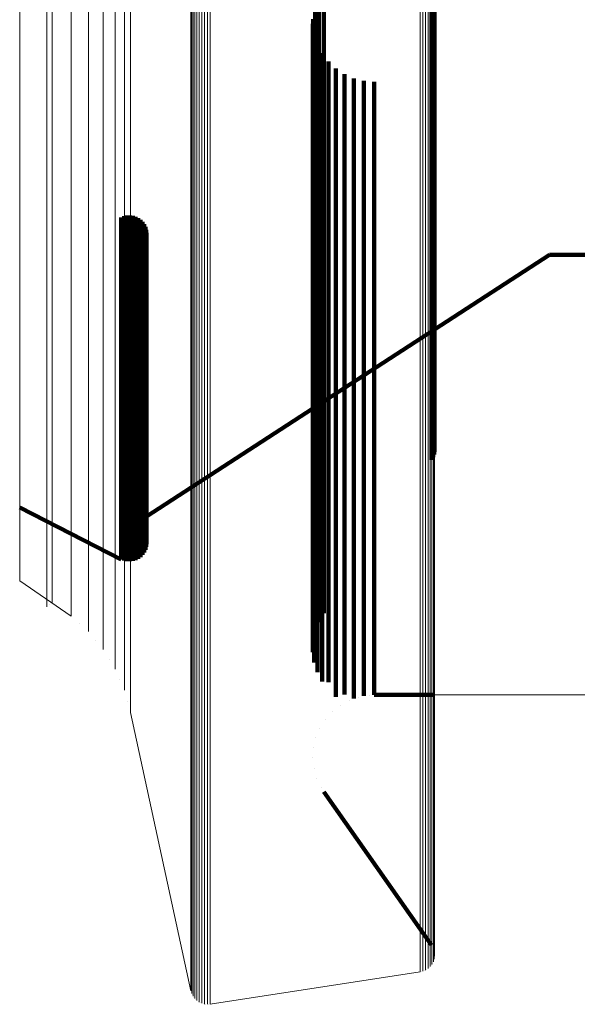
# Model space of a CAD drawing. Units: metres. Extents: x 0 to 0.071, y -0.272 to 0.272.
# Drawn here: x 0 to 0.018, y -0.272 to -0.24 of the extents above; entities that cross this region are included whole.
import ezdxf

# ---------------------------------------------------------------- set-up
doc = ezdxf.new("R2010")
doc.units = ezdxf.units.M
doc.linetypes.add('AUSGEZOGEN', pattern=[0])
doc.linetypes.add('VERDECKT2_S2', pattern=[0.036, 0.02, -0.016])
doc.layers.add('Standard', color=7, linetype='AUSGEZOGEN', lineweight=13)

msp = doc.modelspace()

# ---------------------------------------------------------------- linework, layer by layer
at = {"layer": 'Standard', "color": 253, "linetype": 'VERDECKT2_S2', "lineweight": 140, "transparency": 33554687}
for p, q in [((0.009514, -0.239441), (0.009514, -0.240821)), ((0.00968, -0.239157), (0.00968, -0.241079)), ((0.009398, -0.239749), (0.009398, -0.240541)), ((0.013108, -0.239594), (0.013108, -0.245525)), ((0.013154, -0.239664), (0.013154, -0.245597)), ((0.013186, -0.239741), (0.013186, -0.245676)), ((0.013203, -0.239821), (0.013203, -0.245758)), ((0.009336, -0.240247), (0.009336, -0.245398)), ((0.009328, -0.2404), (0.009328, -0.245093)), ((0.009398, -0.240541), (0.009398, -0.245698)), ((0.009375, -0.240725), (0.009375, -0.24479)), ((0.009514, -0.240821), (0.009514, -0.245984)), ((0.009475, -0.241038), (0.009475, -0.244499)), ((0.009627, -0.241329), (0.009627, -0.244228)), ((0.00968, -0.241079), (0.00968, -0.246247)), ((0.009825, -0.241591), (0.009825, -0.243985)), ((0.010064, -0.241816), (0.010064, -0.243775)), ((0.010338, -0.241999), (0.010338, -0.243606)), ((0.010638, -0.242132), (0.010638, -0.243481)), ((0.010956, -0.242214), (0.010956, -0.243405)), ((0.011283, -0.242242), (0.011283, -0.24338)), ((0.010638, -0.243481), (0.010638, -0.247943)), ((0.010956, -0.243405), (0.010956, -0.247865)), ((0.011283, -0.24338), (0.011283, -0.247839)), ((0.010064, -0.243775), (0.010064, -0.248242)), ((0.010338, -0.243606), (0.010338, -0.24807)), ((0.009825, -0.243985), (0.009825, -0.248455)), ((0.009627, -0.244228), (0.009627, -0.248703)), ((0.009475, -0.244499), (0.009475, -0.248979)), ((0.009328, -0.245093), (0.009328, -0.249583)), ((0.009375, -0.24479), (0.009375, -0.249276)), ((0.009336, -0.245398), (0.009336, -0.249894)), ((0.009398, -0.245698), (0.009398, -0.2502)), ((0.013108, -0.245525), (0.013108, -0.250789)), ((0.013154, -0.245597), (0.013154, -0.250863)), ((0.013186, -0.245676), (0.013186, -0.250943)), ((0.009514, -0.245984), (0.009514, -0.250491)), ((0.013203, -0.245758), (0.013203, -0.251027)), ((0.00968, -0.246247), (0.00968, -0.25076)), ((0.003234, -0.246556), (0.003234, -0.247506)), ((0.00332, -0.246521), (0.00332, -0.24754)), ((0.003411, -0.246501), (0.003411, -0.24756)), ((0.003505, -0.246496), (0.003505, -0.247564)), ((0.003598, -0.246508), (0.003598, -0.247553)), ((0.003687, -0.246535), (0.003687, -0.247527)), ((0.003771, -0.246577), (0.003771, -0.247486)), ((0.003846, -0.246632), (0.003846, -0.247433)), ((0.003911, -0.2467), (0.003911, -0.247368)), ((0.003963, -0.246777), (0.003963, -0.247294)), ((0.004002, -0.246862), (0.004002, -0.247212)), ((0.004026, -0.246953), (0.004026, -0.247125)), ((0.004002, -0.247212), (0.004002, -0.250335)), ((0.004026, -0.247125), (0.004026, -0.250246)), ((0.004034, -0.247046), (0.004034, -0.250156)), ((0.003234, -0.247506), (0.003234, -0.250633)), ((0.00332, -0.24754), (0.00332, -0.250667)), ((0.003411, -0.24756), (0.003411, -0.250687)), ((0.003505, -0.247564), (0.003505, -0.250691)), ((0.003598, -0.247553), (0.003598, -0.25068)), ((0.003687, -0.247527), (0.003687, -0.250653)), ((0.003771, -0.247486), (0.003771, -0.250612)), ((0.003846, -0.247433), (0.003846, -0.250558)), ((0.003911, -0.247368), (0.003911, -0.250493)), ((0.003963, -0.247294), (0.003963, -0.250417)), ((0.010956, -0.247865), (0.010956, -0.25168)), ((0.011283, -0.247839), (0.011283, -0.251654)), ((0.013205, -0.250124), (0.016861, -0.24775)), ((0.016861, -0.24775), (0.020869, -0.24775)), ((0.010338, -0.24807), (0.010338, -0.251888)), ((0.010638, -0.247943), (0.010638, -0.251759)), ((0.009825, -0.248455), (0.009825, -0.25228)), ((0.010064, -0.248242), (0.010064, -0.252063)), ((0.009627, -0.248703), (0.009627, -0.252532)), ((0.009475, -0.248979), (0.009475, -0.252812)), ((0.009375, -0.249276), (0.009375, -0.253112)), ((0.009328, -0.249583), (0.009328, -0.253425)), ((0.009336, -0.249894), (0.009336, -0.253741)), ((0.003963, -0.250417), (0.003963, -0.252929)), ((0.004002, -0.250335), (0.004002, -0.252845)), ((0.004026, -0.250246), (0.004026, -0.252756)), ((0.004034, -0.250156), (0.004034, -0.252664)), ((0.009328, -0.252643), (0.013205, -0.250124)), ((0.009398, -0.2502), (0.009398, -0.254051)), ((0.003234, -0.250633), (0.003234, -0.253146)), ((0.00332, -0.250667), (0.00332, -0.253181)), ((0.003411, -0.250687), (0.003411, -0.2532)), ((0.003505, -0.250691), (0.003505, -0.253205)), ((0.003598, -0.25068), (0.003598, -0.253193)), ((0.003687, -0.250653), (0.003687, -0.253167)), ((0.003771, -0.250612), (0.003771, -0.253125)), ((0.003846, -0.250558), (0.003846, -0.253071)), ((0.003911, -0.250493), (0.003911, -0.253005)), ((0.009514, -0.250491), (0.009514, -0.254346)), ((0.00968, -0.25076), (0.00968, -0.254619)), ((0.013108, -0.250789), (0.013108, -0.254273)), ((0.013154, -0.250863), (0.013154, -0.254194)), ((0.013186, -0.250943), (0.013186, -0.254108)), ((0.013203, -0.251027), (0.013203, -0.254017)), ((0.011283, -0.251654), (0.011283, -0.254833)), ((0.010338, -0.251888), (0.010338, -0.25507)), ((0.010638, -0.251759), (0.010638, -0.254939)), ((0.010956, -0.25168), (0.010956, -0.254859)), ((0.009825, -0.25228), (0.009825, -0.255466)), ((0.010064, -0.252063), (0.010064, -0.255247)), ((0.009627, -0.252532), (0.009627, -0.255721)), ((0.003963, -0.252929), (0.003963, -0.254844)), ((0.004002, -0.252845), (0.004002, -0.254759)), ((0.004026, -0.252756), (0.004026, -0.25467)), ((0.004034, -0.256081), (0.009328, -0.252643)), ((0.004034, -0.252664), (0.004034, -0.254577)), ((0.009475, -0.252812), (0.009475, -0.256005)), ((0.003234, -0.253146), (0.003234, -0.255063)), ((0.00332, -0.253181), (0.00332, -0.255098)), ((0.003411, -0.2532), (0.003411, -0.255118)), ((0.003505, -0.253205), (0.003505, -0.255122)), ((0.003598, -0.253193), (0.003598, -0.25511)), ((0.003687, -0.253167), (0.003687, -0.255084)), ((0.003771, -0.253125), (0.003771, -0.255042)), ((0.003846, -0.253071), (0.003846, -0.254987)), ((0.003911, -0.253005), (0.003911, -0.25492)), ((0.009375, -0.253112), (0.009375, -0.25631)), ((0.009328, -0.253425), (0.009328, -0.256626)), ((0.009336, -0.253741), (0.009336, -0.256946)), ((0.009398, -0.254051), (0.009398, -0.25726)), ((0.009514, -0.254346), (0.009514, -0.257559)), ((0.004002, -0.254759), (0.004002, -0.256098)), ((0.004026, -0.25467), (0.004026, -0.256007)), ((0.004034, -0.254577), (0.004034, -0.255915)), ((0.00968, -0.254619), (0.00968, -0.257836)), ((0.003234, -0.255063), (0.003234, -0.256403)), ((0.00332, -0.255098), (0.00332, -0.256438)), ((0.003411, -0.255118), (0.003411, -0.256458)), ((0.003505, -0.255122), (0.003505, -0.256462)), ((0.003598, -0.25511), (0.003598, -0.256451)), ((0.003687, -0.255084), (0.003687, -0.256424)), ((0.003771, -0.255042), (0.003771, -0.256382)), ((0.003846, -0.254987), (0.003846, -0.256327)), ((0.003911, -0.25492), (0.003911, -0.256259)), ((0.003963, -0.254844), (0.003963, -0.256182)), ((0.010338, -0.25507), (0.010338, -0.257627)), ((0.010638, -0.254939), (0.010638, -0.257496)), ((0.010956, -0.254859), (0.010956, -0.257415)), ((0.011283, -0.254833), (0.011283, -0.257388)), ((0.010064, -0.255247), (0.010064, -0.257807)), ((0.009627, -0.255721), (0.009627, -0.258286)), ((0.009825, -0.255466), (0.009825, -0.258028)), ((0, -0.255794), (0.003234, -0.257444)), ((0.004026, -0.256007), (0.004026, -0.256792)), ((0.004034, -0.255915), (0.004034, -0.256699)), ((0.009475, -0.256005), (0.009475, -0.258572)), ((0.003846, -0.256327), (0.003846, -0.257112)), ((0.003911, -0.256259), (0.003911, -0.257044)), ((0.003963, -0.256182), (0.003963, -0.256967)), ((0.004002, -0.256098), (0.004002, -0.256882)), ((0.009375, -0.25631), (0.009375, -0.25888)), ((0.003234, -0.256403), (0.003234, -0.257188)), ((0.00332, -0.256438), (0.00332, -0.257223)), ((0.003411, -0.256458), (0.003411, -0.257243)), ((0.003505, -0.256462), (0.003505, -0.257248)), ((0.003598, -0.256451), (0.003598, -0.257236)), ((0.003687, -0.256424), (0.003687, -0.257209)), ((0.003771, -0.256382), (0.003771, -0.257167)), ((0.009328, -0.256626), (0.009328, -0.2592)), ((0.003963, -0.256967), (0.003963, -0.257223)), ((0.004002, -0.256882), (0.004002, -0.257138)), ((0.004026, -0.256792), (0.004026, -0.257047)), ((0.00403, -0.257001), (0.00403, -0.257001)), ((0.004034, -0.256699), (0.004034, -0.256954)), ((0.009336, -0.256946), (0.009336, -0.259523)), ((0.003234, -0.257188), (0.003234, -0.257444)), ((0.00332, -0.257223), (0.00332, -0.257479)), ((0.003411, -0.257243), (0.003411, -0.257499)), ((0.003505, -0.257248), (0.003505, -0.257504)), ((0.003598, -0.257236), (0.003598, -0.257492)), ((0.003687, -0.257209), (0.003687, -0.257465)), ((0.003771, -0.257167), (0.003771, -0.257423)), ((0.003846, -0.257112), (0.003846, -0.257368)), ((0.003911, -0.257044), (0.003911, -0.2573)), ((0.003937, -0.257262), (0.003937, -0.257262)), ((0.003983, -0.25718), (0.003983, -0.25718)), ((0.004014, -0.257092), (0.004014, -0.257092)), ((0.009398, -0.25726), (0.009398, -0.259749)), ((0.003277, -0.257462), (0.003277, -0.257462)), ((0.003366, -0.257489), (0.003366, -0.257489)), ((0.003458, -0.257501), (0.003458, -0.257501)), ((0.003551, -0.257498), (0.003551, -0.257498)), ((0.003643, -0.257479), (0.003643, -0.257479)), ((0.003729, -0.257444), (0.003729, -0.257444)), ((0.003809, -0.257395), (0.003809, -0.257395)), ((0.003878, -0.257334), (0.003878, -0.257334)), ((0.009514, -0.257559), (0.009514, -0.259441)), ((0.010338, -0.257627), (0.010338, -0.259578)), ((0.010638, -0.257496), (0.010638, -0.259445)), ((0.010956, -0.257415), (0.010956, -0.259364)), ((0.011283, -0.257388), (0.011283, -0.259337)), ((0.00968, -0.257836), (0.00968, -0.259157)), ((0.010064, -0.257807), (0.010064, -0.259759)), ((0.009825, -0.258028), (0.009825, -0.259982)), ((0.009475, -0.258572), (0.009475, -0.26053)), ((0.009627, -0.258286), (0.009627, -0.260241)), ((0.009375, -0.25888), (0.009375, -0.260725)), ((0.009328, -0.2592), (0.009328, -0.2604)), ((0.010638, -0.259445), (0.010638, -0.260808)), ((0.010956, -0.259364), (0.010956, -0.260727)), ((0.011283, -0.259337), (0.011283, -0.260699)), ((0.009336, -0.259523), (0.009336, -0.260071)), ((0.010064, -0.259759), (0.010064, -0.261123)), ((0.010338, -0.259578), (0.010338, -0.260942)), ((0.009825, -0.259982), (0.009825, -0.261347)), ((0.009627, -0.260241), (0.009627, -0.261329)), ((0.009475, -0.26053), (0.009475, -0.261038)), ((0.010956, -0.260727), (0.010956, -0.261525)), ((0.011283, -0.260699), (0.011283, -0.261498)), ((0.010338, -0.260942), (0.010338, -0.261741)), ((0.010638, -0.260808), (0.010638, -0.261607)), ((0.009825, -0.261347), (0.009825, -0.261347)), ((0.010064, -0.261123), (0.010064, -0.261816)), ((0.010638, -0.261607), (0.010638, -0.261868)), ((0.010956, -0.261525), (0.010956, -0.261786)), ((0.011283, -0.261498), (0.011283, -0.261758)), ((0.010338, -0.261741), (0.010338, -0.261741)), ((0.010488, -0.261934), (0.010488, -0.261934)), ((0.010797, -0.261827), (0.010797, -0.261827)), ((0.011119, -0.261772), (0.011119, -0.261772)), ((0.011283, -0.261758), (0.013205, -0.261758)), ((0.009945, -0.262296), (0.009945, -0.262296)), ((0.010201, -0.262093), (0.010201, -0.262093)), ((0.009726, -0.26254), (0.009726, -0.26254)), ((0.009551, -0.262817), (0.009551, -0.262817)), ((0.009425, -0.263119), (0.009425, -0.263119)), ((0.009351, -0.263438), (0.009351, -0.263438)), ((0.009332, -0.263765), (0.009332, -0.263765)), ((0.009367, -0.26409), (0.009367, -0.26409)), ((0.009456, -0.264405), (0.009456, -0.264405)), ((0.009597, -0.264701), (0.009597, -0.264701)), ((0.00968, -0.264843), (0.013108, -0.269727)), ((0.013131, -0.269766), (0.013131, -0.269766)), ((0.01317, -0.269849), (0.01317, -0.269849)), ((0.013195, -0.269937), (0.013195, -0.269937))]:
    msp.add_line(p, q, dxfattribs=at)
at = {"layer": 'Standard', "color": 7, "linetype": 'AUSGEZOGEN', "lineweight": 13, "transparency": 33554687}
for p, q in [((0, -0.258125), (0.001639, -0.259249)), ((0.000947, -0.258893), (0.000947, -0.258893)), ((0.001913, -0.259495), (0.001913, -0.259495)), ((0.002421, -0.260024), (0.002421, -0.260024)), ((0.002849, -0.260621), (0.002849, -0.260621)), ((0.003186, -0.261273), (0.003186, -0.261273)), ((0.003426, -0.261966), (0.003426, -0.261966)), ((0.013205, -0.261758), (0.022358, -0.261758)), ((0.003522, -0.262321), (0.005451, -0.271177)), ((0.013198, -0.27012), (0.013198, -0.27012)), ((0.013204, -0.270029), (0.013204, -0.270029)), ((0.013029, -0.270438), (0.013029, -0.270438)), ((0.013091, -0.270371), (0.013091, -0.270371)), ((0.013141, -0.270293), (0.013141, -0.270293)), ((0.013177, -0.270209), (0.013177, -0.270209)), ((0.006065, -0.2716), (0.012745, -0.270577)), ((0.012789, -0.270566), (0.012789, -0.270566)), ((0.012876, -0.270537), (0.012876, -0.270537)), ((0.012957, -0.270494), (0.012957, -0.270494)), ((0.005464, -0.271221), (0.005464, -0.271221)), ((0.005498, -0.271305), (0.005498, -0.271305)), ((0.005545, -0.271383), (0.005545, -0.271383)), ((0.005605, -0.271451), (0.005605, -0.271451)), ((0.005675, -0.271508), (0.005675, -0.271508)), ((0.005754, -0.271553), (0.005754, -0.271553)), ((0.005839, -0.271585), (0.005839, -0.271585)), ((0.005928, -0.271601), (0.005928, -0.271601)), ((0.006019, -0.271603), (0.006019, -0.271603))]:
    msp.add_line(p, q, dxfattribs=at)
for points in [[(0.013191, -0.124086), (0.013191, -0.136099), (0.013191, -0.147837), (0.013191, -0.159249), (0.013191, -0.170285), (0.013191, -0.180895), (0.013191, -0.191036), (0.013191, -0.200665), (0.013191, -0.209744), (0.013191, -0.218241), (0.013191, -0.226127), (0.013191, -0.233381), (0.013191, -0.239984), (0.013191, -0.245924), (0.013191, -0.251197), (0.013191, -0.255799), (0.013191, -0.259737), (0.013191, -0.263018), (0.013191, -0.265655), (0.013191, -0.267667), (0.013191, -0.269073), (0.013191, -0.269897), (0.013191, -0.270165)], [(0.013205, -0.124044), (0.013205, -0.136053), (0.013205, -0.147787), (0.013205, -0.159196), (0.013205, -0.170227), (0.013205, -0.180834), (0.013205, -0.190972), (0.013205, -0.200597), (0.013205, -0.209673), (0.013205, -0.218167), (0.013205, -0.226051), (0.013205, -0.233302), (0.013205, -0.239903), (0.013205, -0.245842), (0.013205, -0.251112), (0.013205, -0.255713), (0.013205, -0.259649), (0.013205, -0.262929), (0.013205, -0.265566), (0.013205, -0.267577), (0.013205, -0.268982), (0.013205, -0.269806), (0.013205, -0.270075)], [(0.012745, -0.124275), (0.012745, -0.136306), (0.012745, -0.148062), (0.012745, -0.159492), (0.012745, -0.170544), (0.012745, -0.181171), (0.012745, -0.191327), (0.012745, -0.20097), (0.012745, -0.210063), (0.012745, -0.218573), (0.012745, -0.226472), (0.012745, -0.233736), (0.012745, -0.240349), (0.012745, -0.246299), (0.012745, -0.251579), (0.012745, -0.256189), (0.012745, -0.260133), (0.012745, -0.263418), (0.012745, -0.26606), (0.012745, -0.268074), (0.012745, -0.269483), (0.012745, -0.270308), (0.012745, -0.270577)], [(0.012834, -0.124265), (0.012834, -0.136295), (0.012834, -0.148051), (0.012834, -0.159479), (0.012834, -0.170531), (0.012834, -0.181157), (0.012834, -0.191312), (0.012834, -0.200954), (0.012834, -0.210047), (0.012834, -0.218556), (0.012834, -0.226454), (0.012834, -0.233718), (0.012834, -0.24033), (0.012834, -0.24628), (0.012834, -0.251559), (0.012834, -0.256169), (0.012834, -0.260112), (0.012834, -0.263397), (0.012834, -0.266039), (0.012834, -0.268053), (0.012834, -0.269461), (0.012834, -0.270287), (0.012834, -0.270556)], [(0.012918, -0.124248), (0.012918, -0.136277), (0.012918, -0.148031), (0.012918, -0.159458), (0.012918, -0.170508), (0.012918, -0.181132), (0.012918, -0.191286), (0.012918, -0.200927), (0.012918, -0.210018), (0.012918, -0.218527), (0.012918, -0.226423), (0.012918, -0.233686), (0.012918, -0.240298), (0.012918, -0.246246), (0.012918, -0.251526), (0.012918, -0.256134), (0.012918, -0.260077), (0.012918, -0.263362), (0.012918, -0.266003), (0.012918, -0.268017), (0.012918, -0.269425), (0.012918, -0.27025), (0.012918, -0.270519)], [(0.012996, -0.124225), (0.012996, -0.136252), (0.012996, -0.148003), (0.012996, -0.159428), (0.012996, -0.170476), (0.012996, -0.181099), (0.012996, -0.191251), (0.012996, -0.20089), (0.012996, -0.20998), (0.012996, -0.218486), (0.012996, -0.226382), (0.012996, -0.233643), (0.012996, -0.240253), (0.012996, -0.246201), (0.012996, -0.251479), (0.012996, -0.256087), (0.012996, -0.260029), (0.012996, -0.263313), (0.012996, -0.265954), (0.012996, -0.267968), (0.012996, -0.269375), (0.012996, -0.2702), (0.012996, -0.270469)], [(0.013063, -0.124196), (0.013063, -0.13622), (0.013063, -0.147969), (0.013063, -0.159392), (0.013063, -0.170437), (0.013063, -0.181057), (0.013063, -0.191207), (0.013063, -0.200844), (0.013063, -0.209931), (0.013063, -0.218436), (0.013063, -0.226329), (0.013063, -0.233589), (0.013063, -0.240198), (0.013063, -0.246144), (0.013063, -0.251421), (0.013063, -0.256028), (0.013063, -0.259969), (0.013063, -0.263253), (0.013063, -0.265893), (0.013063, -0.267906), (0.013063, -0.269313), (0.013063, -0.270138), (0.013063, -0.270407)], [(0.01312, -0.124163), (0.01312, -0.136184), (0.01312, -0.147929), (0.01312, -0.159349), (0.01312, -0.170391), (0.01312, -0.181008), (0.01312, -0.191155), (0.01312, -0.20079), (0.01312, -0.209875), (0.01312, -0.218377), (0.01312, -0.226268), (0.01312, -0.233526), (0.01312, -0.240133), (0.01312, -0.246078), (0.01312, -0.251353), (0.01312, -0.255959), (0.01312, -0.259899), (0.01312, -0.263182), (0.01312, -0.265821), (0.01312, -0.267834), (0.01312, -0.269241), (0.01312, -0.270065), (0.01312, -0.270334)], [(0.013163, -0.124126), (0.013163, -0.136143), (0.013163, -0.147885), (0.013163, -0.159301), (0.013163, -0.17034), (0.013163, -0.180954), (0.013163, -0.191098), (0.013163, -0.200729), (0.013163, -0.209812), (0.013163, -0.218311), (0.013163, -0.2262), (0.013163, -0.233456), (0.013163, -0.240061), (0.013163, -0.246004), (0.013163, -0.251278), (0.013163, -0.255882), (0.013163, -0.259821), (0.013163, -0.263103), (0.013163, -0.265741), (0.013163, -0.267753), (0.013163, -0.26916), (0.013163, -0.269984), (0.013163, -0.270253)], [(0.005451, -0.12455), (0.005451, -0.136608), (0.005451, -0.148391), (0.005451, -0.159846), (0.005451, -0.170923), (0.005451, -0.181573), (0.005451, -0.191751), (0.005451, -0.201416), (0.005451, -0.210529), (0.005451, -0.219058), (0.005451, -0.226974), (0.005451, -0.234255), (0.005451, -0.240883), (0.005451, -0.246846), (0.005451, -0.252138), (0.005451, -0.256758), (0.005451, -0.26071), (0.005451, -0.264003), (0.005451, -0.26665), (0.005451, -0.268669), (0.005451, -0.270081), (0.005451, -0.270908), (0.005451, -0.271177)], [(0.005477, -0.12459), (0.005477, -0.136652), (0.005477, -0.148439), (0.005477, -0.159897), (0.005477, -0.170978), (0.005477, -0.181631), (0.005477, -0.191813), (0.005477, -0.201481), (0.005477, -0.210597), (0.005477, -0.219129), (0.005477, -0.227047), (0.005477, -0.23433), (0.005477, -0.24096), (0.005477, -0.246925), (0.005477, -0.252219), (0.005477, -0.25684), (0.005477, -0.260793), (0.005477, -0.264088), (0.005477, -0.266736), (0.005477, -0.268755), (0.005477, -0.270167), (0.005477, -0.270995), (0.005477, -0.271265)], [(0.005518, -0.124628), (0.005518, -0.136693), (0.005518, -0.148483), (0.005518, -0.159945), (0.005518, -0.171029), (0.005518, -0.181686), (0.005518, -0.191871), (0.005518, -0.201541), (0.005518, -0.21066), (0.005518, -0.219194), (0.005518, -0.227115), (0.005518, -0.2344), (0.005518, -0.241032), (0.005518, -0.246999), (0.005518, -0.252294), (0.005518, -0.256917), (0.005518, -0.260872), (0.005518, -0.264167), (0.005518, -0.266816), (0.005518, -0.268836), (0.005518, -0.270248), (0.005518, -0.271076), (0.005518, -0.271346)], [(0.005572, -0.124661), (0.005572, -0.13673), (0.005572, -0.148523), (0.005572, -0.159988), (0.005572, -0.171075), (0.005572, -0.181735), (0.005572, -0.191922), (0.005572, -0.201596), (0.005572, -0.210717), (0.005572, -0.219254), (0.005572, -0.227177), (0.005572, -0.234464), (0.005572, -0.241097), (0.005572, -0.247066), (0.005572, -0.252363), (0.005572, -0.256987), (0.005572, -0.260942), (0.005572, -0.264238), (0.005572, -0.266888), (0.005572, -0.268909), (0.005572, -0.270321), (0.005572, -0.271149), (0.005572, -0.271419)], [(0.005638, -0.124691), (0.005638, -0.136762), (0.005638, -0.148558), (0.005638, -0.160026), (0.005638, -0.171115), (0.005638, -0.181777), (0.005638, -0.191967), (0.005638, -0.201643), (0.005638, -0.210766), (0.005638, -0.219305), (0.005638, -0.22723), (0.005638, -0.234519), (0.005638, -0.241154), (0.005638, -0.247123), (0.005638, -0.252421), (0.005638, -0.257047), (0.005638, -0.261003), (0.005638, -0.2643), (0.005638, -0.26695), (0.005638, -0.268972), (0.005638, -0.270385), (0.005638, -0.271213), (0.005638, -0.271483)], [(0.005713, -0.124714), (0.005713, -0.136788), (0.005713, -0.148586), (0.005713, -0.160056), (0.005713, -0.171148), (0.005713, -0.181812), (0.005713, -0.192004), (0.005713, -0.201681), (0.005713, -0.210807), (0.005713, -0.219346), (0.005713, -0.227273), (0.005713, -0.234563), (0.005713, -0.2412), (0.005713, -0.24717), (0.005713, -0.252469), (0.005713, -0.257096), (0.005713, -0.261053), (0.005713, -0.26435), (0.005713, -0.267001), (0.005713, -0.269023), (0.005713, -0.270436), (0.005713, -0.271264), (0.005713, -0.271534)], [(0.005795, -0.124732), (0.005795, -0.136807), (0.005795, -0.148607), (0.005795, -0.160079), (0.005795, -0.171172), (0.005795, -0.181838), (0.005795, -0.192031), (0.005795, -0.20171), (0.005795, -0.210836), (0.005795, -0.219378), (0.005795, -0.227305), (0.005795, -0.234596), (0.005795, -0.241234), (0.005795, -0.247205), (0.005795, -0.252505), (0.005795, -0.257132), (0.005795, -0.26109), (0.005795, -0.264388), (0.005795, -0.267039), (0.005795, -0.269061), (0.005795, -0.270474), (0.005795, -0.271303), (0.005795, -0.271573)], [(0.005883, -0.124743), (0.005883, -0.13682), (0.005883, -0.14862), (0.005883, -0.160093), (0.005883, -0.171187), (0.005883, -0.181854), (0.005883, -0.192048), (0.005883, -0.201728), (0.005883, -0.210855), (0.005883, -0.219397), (0.005883, -0.227325), (0.005883, -0.234617), (0.005883, -0.241255), (0.005883, -0.247227), (0.005883, -0.252527), (0.005883, -0.257155), (0.005883, -0.261113), (0.005883, -0.264411), (0.005883, -0.267062), (0.005883, -0.269085), (0.005883, -0.270498), (0.005883, -0.271327), (0.005883, -0.271597)], [(0.005974, -0.124747), (0.005974, -0.136824), (0.005974, -0.148625), (0.005974, -0.160098), (0.005974, -0.171193), (0.005974, -0.18186), (0.005974, -0.192054), (0.005974, -0.201734), (0.005974, -0.210862), (0.005974, -0.219404), (0.005974, -0.227333), (0.005974, -0.234625), (0.005974, -0.241263), (0.005974, -0.247235), (0.005974, -0.252536), (0.005974, -0.257163), (0.005974, -0.261121), (0.005974, -0.26442), (0.005974, -0.267071), (0.005974, -0.269094), (0.005974, -0.270507), (0.005974, -0.271336), (0.005974, -0.271606)], [(0.006065, -0.124744), (0.006065, -0.136821), (0.006065, -0.148622), (0.006065, -0.160095), (0.006065, -0.171189), (0.006065, -0.181856), (0.006065, -0.19205), (0.006065, -0.20173), (0.006065, -0.210857), (0.006065, -0.219399), (0.006065, -0.227328), (0.006065, -0.23462), (0.006065, -0.241258), (0.006065, -0.24723), (0.006065, -0.25253), (0.006065, -0.257157), (0.006065, -0.261116), (0.006065, -0.264414), (0.006065, -0.267065), (0.006065, -0.269087), (0.006065, -0.270501), (0.006065, -0.27133), (0.006065, -0.2716)], [(0, -0.130033), (0, -0.141249), (0, -0.152152), (0, -0.162696), (0, -0.172833), (0, -0.182522), (0, -0.191722), (0, -0.200396), (0, -0.208514), (0, -0.21605), (0, -0.22298), (0, -0.229288), (0, -0.234964), (0, -0.240002), (0, -0.244399), (0, -0.248161), (0, -0.251296), (0, -0.253816), (0, -0.255738), (0, -0.257081), (0, -0.257868), (0, -0.258125)], [(0.000861, -0.13045), (0.000861, -0.141702), (0.000861, -0.15264), (0.000861, -0.163218), (0.000861, -0.173388), (0.000861, -0.183108), (0.000861, -0.192337), (0.000861, -0.201039), (0.000861, -0.209184), (0.000861, -0.216743), (0.000861, -0.223695), (0.000861, -0.230024), (0.000861, -0.235718), (0.000861, -0.240772), (0.000861, -0.245184), (0.000861, -0.248957), (0.000861, -0.252102), (0.000861, -0.25463), (0.000861, -0.256558), (0.000861, -0.257906), (0.000861, -0.258696), (0.000861, -0.258953)], [(0.001033, -0.13039), (0.001033, -0.141636), (0.001033, -0.152569), (0.001033, -0.163142), (0.001033, -0.173307), (0.001033, -0.183023), (0.001033, -0.192247), (0.001033, -0.200946), (0.001033, -0.209086), (0.001033, -0.216642), (0.001033, -0.223591), (0.001033, -0.229917), (0.001033, -0.235609), (0.001033, -0.24066), (0.001033, -0.24507), (0.001033, -0.248842), (0.001033, -0.251985), (0.001033, -0.254512), (0.001033, -0.256439), (0.001033, -0.257786), (0.001033, -0.258576), (0.001033, -0.258833)], [(0.001639, -0.130599), (0.001639, -0.141864), (0.001639, -0.152815), (0.001639, -0.163404), (0.001639, -0.173586), (0.001639, -0.183317), (0.001639, -0.192556), (0.001639, -0.201269), (0.001639, -0.209422), (0.001639, -0.21699), (0.001639, -0.22395), (0.001639, -0.230287), (0.001639, -0.235987), (0.001639, -0.241047), (0.001639, -0.245463), (0.001639, -0.249242), (0.001639, -0.25239), (0.001639, -0.254921), (0.001639, -0.256851), (0.001639, -0.2582), (0.001639, -0.258991), (0.001639, -0.259249)], [(0.002186, -0.130847), (0.002186, -0.142133), (0.002186, -0.153105), (0.002186, -0.163714), (0.002186, -0.173916), (0.002186, -0.183665), (0.002186, -0.192922), (0.002186, -0.201651), (0.002186, -0.20982), (0.002186, -0.217402), (0.002186, -0.224376), (0.002186, -0.230724), (0.002186, -0.236436), (0.002186, -0.241504), (0.002186, -0.24593), (0.002186, -0.249715), (0.002186, -0.252869), (0.002186, -0.255405), (0.002186, -0.257339), (0.002186, -0.258691), (0.002186, -0.259483), (0.002186, -0.259741)], [(0.002657, -0.131132), (0.002657, -0.142443), (0.002657, -0.153438), (0.002657, -0.164071), (0.002657, -0.174294), (0.002657, -0.184065), (0.002657, -0.193342), (0.002657, -0.20209), (0.002657, -0.210277), (0.002657, -0.217876), (0.002657, -0.224865), (0.002657, -0.231227), (0.002657, -0.236951), (0.002657, -0.24203), (0.002657, -0.246465), (0.002657, -0.250259), (0.002657, -0.25342), (0.002657, -0.255961), (0.002657, -0.257899), (0.002657, -0.259254), (0.002657, -0.260048), (0.002657, -0.260307)], [(0.003041, -0.131448), (0.003041, -0.142786), (0.003041, -0.153808), (0.003041, -0.164467), (0.003041, -0.174715), (0.003041, -0.184509), (0.003041, -0.193808), (0.003041, -0.202577), (0.003041, -0.210784), (0.003041, -0.218401), (0.003041, -0.225407), (0.003041, -0.231784), (0.003041, -0.237522), (0.003041, -0.242614), (0.003041, -0.247059), (0.003041, -0.250862), (0.003041, -0.254031), (0.003041, -0.256578), (0.003041, -0.258521), (0.003041, -0.259879), (0.003041, -0.260675), (0.003041, -0.260935)], [(0.003331, -0.131789), (0.003331, -0.143156), (0.003331, -0.154207), (0.003331, -0.164893), (0.003331, -0.175167), (0.003331, -0.184987), (0.003331, -0.19431), (0.003331, -0.203102), (0.003331, -0.21133), (0.003331, -0.218967), (0.003331, -0.225991), (0.003331, -0.232385), (0.003331, -0.238137), (0.003331, -0.243243), (0.003331, -0.2477), (0.003331, -0.251512), (0.003331, -0.254689), (0.003331, -0.257243), (0.003331, -0.259191), (0.003331, -0.260552), (0.003331, -0.261351), (0.003331, -0.261611)], [(0.003522, -0.132147), (0.003522, -0.143545), (0.003522, -0.154626), (0.003522, -0.165341), (0.003522, -0.175643), (0.003522, -0.185489), (0.003522, -0.194838), (0.003522, -0.203654), (0.003522, -0.211904), (0.003522, -0.219562), (0.003522, -0.226605), (0.003522, -0.233016), (0.003522, -0.238784), (0.003522, -0.243903), (0.003522, -0.248372), (0.003522, -0.252196), (0.003522, -0.255381), (0.003522, -0.257942), (0.003522, -0.259895), (0.003522, -0.26126), (0.003522, -0.262061), (0.003522, -0.262321)]]:
    msp.add_lwpolyline(points, dxfattribs=at)

doc.saveas('drawing.dxf')
